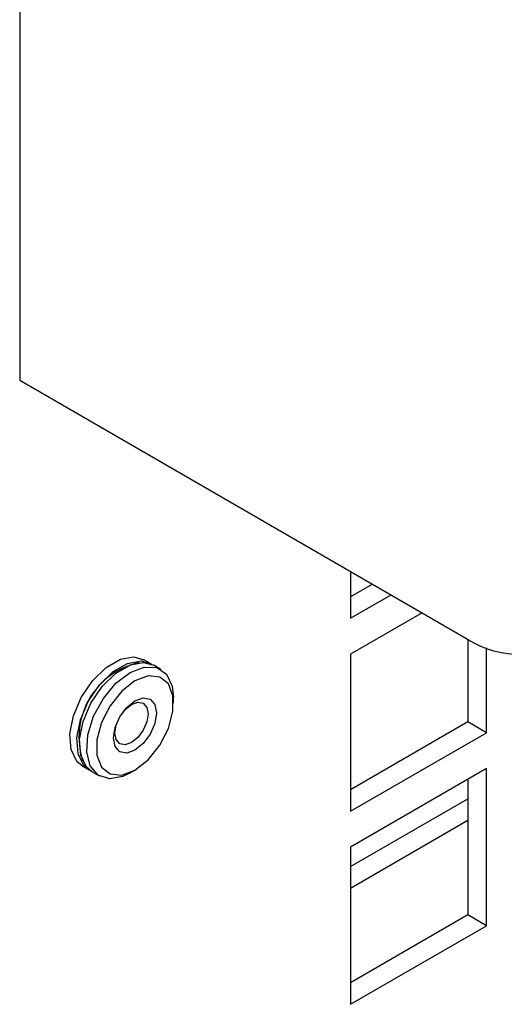
# Model space of a CAD drawing. Units: inches. Extents: x 0 to 117, y 0 to 94.
# Drawn here: x 88 to 89, y 79 to 81 of the extents above; entities that cross this region are included whole.
import ezdxf

# ---------------------------------------------------------------- set-up
doc = ezdxf.new("R2010")
doc.units = ezdxf.units.IN
doc.header["$MEASUREMENT"] = 0

msp = doc.modelspace()

# ---------------------------------------------------------------- linework, layer by layer
at = {"color": 7, "linetype": 'Continuous', "lineweight": 25}
for p, q in [((87.8458, 84.1375), (87.8458, 80.1191)), ((87.8458, 80.1191), (88.8619, 79.5325)), ((88.599, 79.6843), (88.599, 79.5775)), ((88.6491, 79.6554), (88.599, 79.6265)), ((88.599, 79.5775), (88.6915, 79.6309)), ((88.7622, 79.5901), (88.599, 79.4959)), ((88.8663, 79.53), (88.8663, 79.3415)), ((88.9087, 79.317), (88.9087, 79.5101)), ((88.145, 79.4739), (88.1287, 79.4832)), ((88.599, 79.4959), (88.599, 79.1382)), ((88.1671, 79.4611), (88.1509, 79.4705)), ((88.1961, 79.3841), (88.1961, 79.397)), ((88.8663, 79.3415), (88.599, 79.1872)), ((88.9087, 79.317), (88.8663, 79.3415)), ((88.599, 79.1382), (88.9087, 79.317)), ((87.9888, 79.2408), (88.005, 79.2314)), ((88.9087, 79.2354), (88.599, 79.0566)), ((88.9087, 78.8777), (88.9087, 79.2354)), ((88.0109, 79.228), (88.0271, 79.2186)), ((88.0971, 79.2255), (88.1083, 79.232)), ((88.8663, 79.2109), (88.8663, 78.9022)), ((88.599, 79.0125), (88.8663, 79.1668)), ((88.599, 78.9635), (88.8663, 79.1178)), ((88.599, 79.0566), (88.599, 78.6989)), ((88.8663, 78.9022), (88.599, 78.7479)), ((88.9087, 78.8777), (88.8663, 78.9022)), ((88.599, 78.6989), (88.9087, 78.8777))]:
    msp.add_line(p, q, dxfattribs=at)
at = {"color": 7, "linetype": 'Continuous', "lineweight": 25, "flags": 128}
for points in [[(87.9888, 79.2408), (87.9759, 79.2516), (87.9628, 79.2785), (87.9601, 79.3145), (87.9681, 79.3556), (87.9859, 79.3974), (88.0116, 79.4353), (88.0425, 79.4653), (88.075, 79.4842), (88.1059, 79.4897), (88.1287, 79.4832)], [(88.008, 79.2298), (87.9921, 79.2423), (87.979, 79.2692), (87.9763, 79.3051), (87.9843, 79.3462), (88.0021, 79.388), (88.0278, 79.426), (88.0587, 79.456), (88.0913, 79.4748), (88.1221, 79.4804), (88.1478, 79.4721), (88.1479, 79.4721)], [(88.0109, 79.228), (87.998, 79.2388), (87.9849, 79.2657), (87.9822, 79.3017), (87.9902, 79.3428), (88.0081, 79.3846), (88.0338, 79.4225), (88.0646, 79.4526), (88.0972, 79.4714), (88.128, 79.4769), (88.1509, 79.4705)], [(88.0971, 79.4542), (88.1293, 79.4665), (88.1579, 79.4652), (88.18, 79.4502), (88.1931, 79.4233), (88.1961, 79.397)], [(88.0971, 79.2255), (88.0808, 79.2177), (88.05, 79.2121), (88.0243, 79.2204), (88.0065, 79.2416), (87.9985, 79.2735), (88.0011, 79.3125), (88.0142, 79.3545), (88.0363, 79.395), (88.065, 79.4294), (88.0971, 79.4542), (88.0971, 79.4542)], [(88.1082, 79.4349), (88.0782, 79.4114), (88.0518, 79.3785), (88.0322, 79.3402), (88.0217, 79.3011), (88.0217, 79.2659), (88.0322, 79.2388), (88.0518, 79.2231), (88.0782, 79.2207), (88.1082, 79.232), (88.1383, 79.2554), (88.1647, 79.2883), (88.1843, 79.3266), (88.1948, 79.3658), (88.1948, 79.401), (88.1843, 79.4281), (88.1647, 79.4437), (88.1383, 79.4461), (88.1082, 79.4349)], [(88.1082, 79.2771), (88.0896, 79.2706), (88.0737, 79.2737), (88.0632, 79.2858), (88.0595, 79.3053), (88.0632, 79.329), (88.0737, 79.3533), (88.0896, 79.3747), (88.1082, 79.3898), (88.1269, 79.3963), (88.1427, 79.3932), (88.1533, 79.381), (88.157, 79.3616), (88.1533, 79.3379), (88.1427, 79.3135), (88.1269, 79.2921), (88.1082, 79.2771)], [(88.1005, 79.2944), (88.086, 79.2894), (88.0738, 79.2918), (88.0657, 79.3012), (88.0628, 79.3162), (88.0657, 79.3345), (88.0738, 79.3533), (88.086, 79.3698), (88.1005, 79.3814), (88.1149, 79.3864), (88.1271, 79.384), (88.1352, 79.3746), (88.1381, 79.3597), (88.1352, 79.3414), (88.1271, 79.3225), (88.1149, 79.3061), (88.1005, 79.2944)]]:
    msp.add_lwpolyline(points, dxfattribs=at)
at = {"color": 7, "linetype": 'Continuous', "lineweight": 25}
for centre, radius, start, end in [((88.9815, 79.7083), 0.2126, 235.7737, 285.4081), ((88.1547, 79.3066), 0.1739, 102.1777, 197.8277)]:
    msp.add_arc(centre, radius, start, end, dxfattribs=at)

doc.saveas('drawing.dxf')
